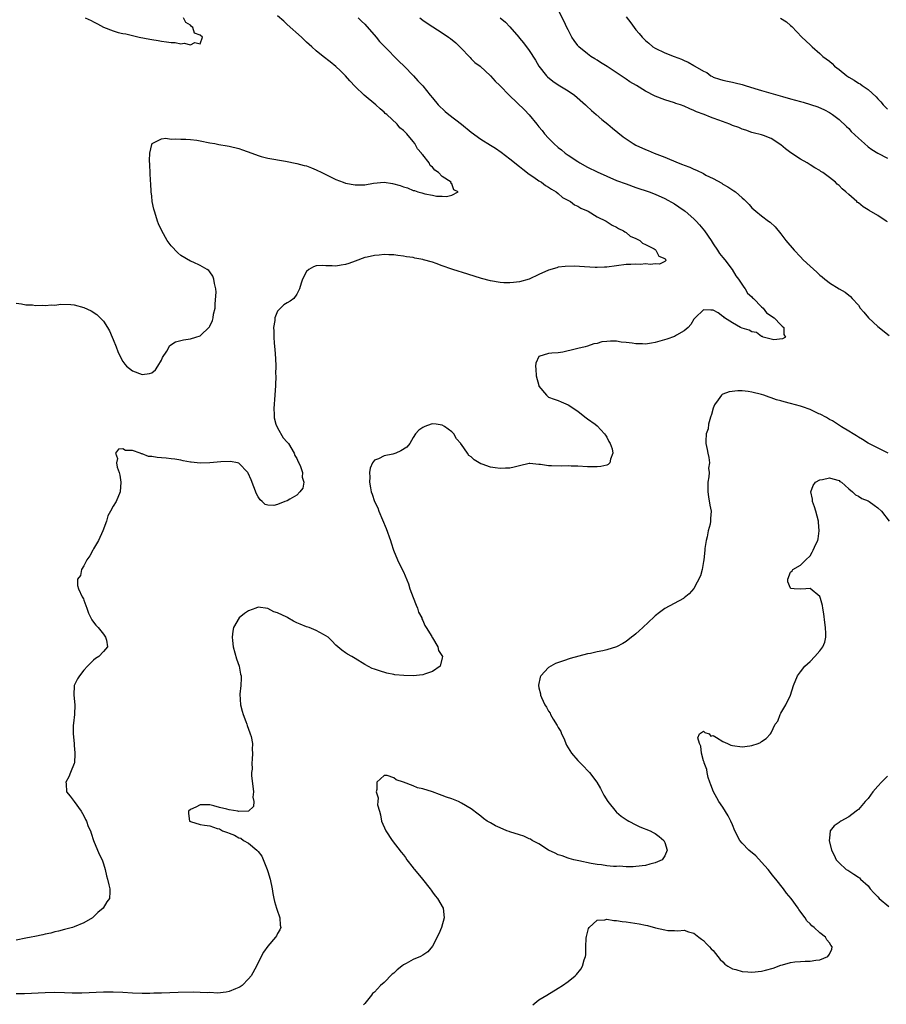
# Model space of a CAD drawing. Units: inches. Extents: x 2511000 to 2513632, y 1503000 to 1506000.
# Drawn here: x 2511188 to 2511367, y 1504215 to 1504419 of the extents above; entities that cross this region are included whole.
import ezdxf

# ---------------------------------------------------------------- set-up
doc = ezdxf.new("R2010")
doc.units = ezdxf.units.IN
doc.header["$MEASUREMENT"] = 0
doc.layers.add('LD25111503_10ft', color=100, linetype='Continuous')

msp = doc.modelspace()

# ---------------------------------------------------------------- linework, layer by layer
at = {"layer": 'LD25111503_10ft'}
for points, elevation in [([(2511187, 1504360.01), (2511188.12, 1504359.88), (2511189, 1504359.68), (2511190.33, 1504359.67), (2511191, 1504359.53), (2511192.39, 1504359.61), (2511193, 1504359.52), (2511194.32, 1504359.68), (2511195, 1504359.63), (2511196.22, 1504359.78), (2511198.27, 1504359.73), (2511199, 1504359.68), (2511201, 1504359.14), (2511202.45, 1504358.45), (2511203.67, 1504357.67), (2511204.35, 1504357), (2511205, 1504356.3), (2511205.89, 1504355), (2511206.29, 1504354.29), (2511206.82, 1504353), (2511207, 1504352.49), (2511207.62, 1504351), (2511208.01, 1504350.01), (2511208.45, 1504349), (2511209, 1504347.94), (2511209.41, 1504347.41), (2511209.76, 1504347), (2511211, 1504346.01), (2511213, 1504345.29), (2511214.55, 1504345.45), (2511215, 1504345.6), (2511215.76, 1504346.24), (2511216.29, 1504347), (2511217, 1504348.23), (2511217.24, 1504348.76), (2511218.09, 1504350.09), (2511218.72, 1504351.28), (2511219.94, 1504352.06), (2511221.54, 1504352.46), (2511223, 1504352.67), (2511224.11, 1504353), (2511225, 1504353.28), (2511226.9, 1504355.1), (2511227, 1504355.26), (2511227.58, 1504356.42), (2511227.7, 1504357), (2511227.78, 1504357.78), (2511228.07, 1504359), (2511228.12, 1504359.88), (2511228.3, 1504362.3), (2511228.23, 1504363), (2511227.95, 1504364.05), (2511227.86, 1504365), (2511227.63, 1504365.63), (2511227, 1504366.52), (2511226.77, 1504366.77), (2511226.44, 1504367), (2511225, 1504367.83), (2511223.54, 1504368.46), (2511223, 1504368.71), (2511221, 1504369.9), (2511220.39, 1504370.39), (2511219, 1504371.89), (2511218.19, 1504373), (2511217.07, 1504375), (2511216.41, 1504376.41), (2511216.19, 1504377), (2511215.84, 1504378.16), (2511215.54, 1504379), (2511215.42, 1504379.42), (2511215.11, 1504381), (2511215, 1504382.15), (2511214.88, 1504383), (2511214.78, 1504384.78), (2511214.73, 1504385.27), (2511214.59, 1504388.59), (2511214.51, 1504389.49), (2511214.57, 1504391), (2511215, 1504392.8), (2511215.1, 1504393), (2511217, 1504393.96), (2511217.9, 1504394.1), (2511219, 1504393.94), (2511219.99, 1504394.01), (2511221, 1504393.91), (2511222.06, 1504393.94), (2511223, 1504393.86), (2511224.3, 1504393.7), (2511225, 1504393.58), (2511227, 1504393.17), (2511228.03, 1504393), (2511228.84, 1504392.84), (2511230.55, 1504392.55), (2511231, 1504392.49), (2511233, 1504392), (2511233.74, 1504391.74), (2511235.68, 1504391), (2511237, 1504390.52), (2511237.64, 1504390.36), (2511239, 1504390.02), (2511242.6, 1504389.4), (2511245, 1504388.9), (2511246.49, 1504388.49), (2511247, 1504388.37), (2511247.98, 1504387.98), (2511249, 1504387.6), (2511250.11, 1504387), (2511251.78, 1504386.22), (2511253, 1504385.61), (2511254.56, 1504385), (2511255, 1504384.85), (2511257, 1504384.46), (2511258.5, 1504384.5), (2511259, 1504384.49), (2511260.81, 1504384.81), (2511263, 1504385.02), (2511264.75, 1504384.75), (2511266.33, 1504384.33), (2511267, 1504384.03), (2511267.87, 1504383.87), (2511269, 1504383.32), (2511269.31, 1504383.31), (2511270, 1504383), (2511270.81, 1504382.81), (2511271, 1504382.72), (2511271.41, 1504382.59), (2511273, 1504382.33), (2511273.85, 1504382.15), (2511275, 1504382.15), (2511275.91, 1504382.09), (2511277, 1504382.36), (2511278.28, 1504383), (2511277.44, 1504383.44), (2511277, 1504384.66), (2511276.8, 1504384.8), (2511276.84, 1504385), (2511275, 1504386.21), (2511274.26, 1504387), (2511273.48, 1504387.48), (2511273, 1504388.14), (2511272.5, 1504388.5), (2511272.3, 1504389), (2511271, 1504390.65), (2511270.82, 1504390.82), (2511270.76, 1504391), (2511269.9, 1504391.9), (2511269.34, 1504393), (2511269, 1504393.4), (2511267.71, 1504395), (2511267.33, 1504395.33), (2511267, 1504395.69), (2511266.28, 1504396.28), (2511265.72, 1504397), (2511263.55, 1504399), (2511263.25, 1504399.25), (2511263, 1504399.5), (2511262.16, 1504400.16), (2511261.28, 1504401), (2511258.91, 1504403), (2511257, 1504404.82), (2511255.95, 1504405.95), (2511255, 1504407.01), (2511254.02, 1504408.02), (2511253, 1504408.95), (2511251.87, 1504409.87), (2511250.4, 1504411), (2511249, 1504412.15), (2511248.09, 1504413), (2511247, 1504413.98), (2511245.91, 1504415), (2511243, 1504417.64), (2511242.27, 1504418.27), (2511241, 1504419.41)], 7470), ([(2511367, 1504376.8), (2511366.74, 1504377), (2511365, 1504378.11), (2511363.19, 1504379.2), (2511363, 1504379.33), (2511361.96, 1504379.96), (2511361, 1504380.74), (2511360.84, 1504380.84), (2511360.68, 1504381), (2511359, 1504382.46), (2511358.43, 1504383), (2511357.65, 1504383.65), (2511357, 1504384.33), (2511356.62, 1504384.62), (2511356.24, 1504385), (2511355, 1504386.01), (2511353.62, 1504387), (2511353.24, 1504387.24), (2511353, 1504387.42), (2511351.98, 1504387.98), (2511351, 1504388.64), (2511350.4, 1504389), (2511349, 1504389.78), (2511347.06, 1504391.06), (2511345.94, 1504391.94), (2511345, 1504392.75), (2511343, 1504394.07), (2511341.36, 1504394.64), (2511341, 1504394.78), (2511339.24, 1504395.24), (2511339, 1504395.29), (2511337.76, 1504395.76), (2511337, 1504395.97), (2511336.29, 1504396.29), (2511335, 1504396.76), (2511334.4, 1504397), (2511332.15, 1504397.85), (2511331, 1504398.27), (2511330.45, 1504398.45), (2511329.16, 1504399), (2511327.56, 1504399.56), (2511327, 1504399.86), (2511326.15, 1504400.15), (2511325, 1504400.72), (2511324.24, 1504401), (2511323.3, 1504401.3), (2511323, 1504401.41), (2511321, 1504402.02), (2511319, 1504402.82), (2511317, 1504403.84), (2511315.12, 1504405), (2511313.79, 1504405.79), (2511313, 1504406.33), (2511312.59, 1504406.59), (2511311.99, 1504407), (2511309.07, 1504408.93), (2511307.74, 1504409.74), (2511307, 1504410.24), (2511306.51, 1504410.51), (2511305.72, 1504411), (2511305, 1504411.52), (2511303.26, 1504413), (2511303.13, 1504413.13), (2511303, 1504413.3), (2511302.28, 1504414.28), (2511301.81, 1504415), (2511301, 1504416.48), (2511300.75, 1504417), (2511300.23, 1504418.23), (2511299, 1504420.66)], 7510), ([(2511313, 1504419.19), (2511313.97, 1504417.97), (2511315, 1504416.53), (2511315.73, 1504415.73), (2511316.31, 1504415), (2511316.66, 1504414.66), (2511317, 1504414.28), (2511317.73, 1504413.73), (2511318.53, 1504413), (2511319, 1504412.7), (2511321, 1504411.75), (2511322.91, 1504411), (2511324.43, 1504410.43), (2511325, 1504410.19), (2511325.83, 1504409.83), (2511327, 1504409.13), (2511327.09, 1504409.09), (2511327.22, 1504409), (2511329, 1504407.94), (2511329.66, 1504407.66), (2511330.52, 1504407), (2511330.84, 1504406.84), (2511331, 1504406.73), (2511332.33, 1504406.33), (2511333, 1504406.1), (2511333.92, 1504405.91), (2511335, 1504405.72), (2511335.56, 1504405.56), (2511337, 1504405.21), (2511337.57, 1504405), (2511339.6, 1504404.4), (2511341, 1504403.96), (2511344.85, 1504402.85), (2511345.29, 1504402.71), (2511347, 1504402.24), (2511348, 1504402), (2511349, 1504401.67), (2511349.56, 1504401.56), (2511351.1, 1504401.1), (2511352.61, 1504400.6), (2511353.98, 1504399.98), (2511355, 1504399.4), (2511355.63, 1504399), (2511357, 1504397.97), (2511358.54, 1504396.54), (2511359, 1504396.09), (2511359.53, 1504395.53), (2511361, 1504394.09), (2511362.24, 1504393), (2511363, 1504392.35), (2511363.78, 1504391.78), (2511365.03, 1504391.03), (2511367, 1504390)], 7520), ([(2511270.4, 1504419), (2511271, 1504418.52), (2511271.89, 1504417.89), (2511273.1, 1504417.1), (2511275, 1504415.9), (2511276.33, 1504415), (2511276.71, 1504414.72), (2511277.8, 1504413.8), (2511278.68, 1504413), (2511279, 1504412.63), (2511280.55, 1504411), (2511280.76, 1504410.76), (2511281, 1504410.53), (2511281.76, 1504409.76), (2511282.84, 1504409), (2511285, 1504407.03), (2511285.92, 1504405.92), (2511286.91, 1504405), (2511288.92, 1504402.92), (2511292, 1504400), (2511293, 1504398.93), (2511294.53, 1504397), (2511294.76, 1504396.76), (2511295, 1504396.44), (2511295.67, 1504395.67), (2511296.17, 1504395), (2511297, 1504394.09), (2511298.1, 1504393), (2511299, 1504392.22), (2511299.68, 1504391.68), (2511300.44, 1504391), (2511301, 1504390.6), (2511303, 1504389.27), (2511303.46, 1504389), (2511305, 1504388.16), (2511307, 1504387.16), (2511309, 1504386.24), (2511311, 1504385.4), (2511313, 1504384.65), (2511315, 1504383.93), (2511317.76, 1504383), (2511319, 1504382.57), (2511321, 1504381.68), (2511323, 1504380.53), (2511323.92, 1504379.92), (2511325, 1504379.18), (2511325.22, 1504379), (2511327, 1504377.47), (2511327.47, 1504377), (2511328.2, 1504376.2), (2511329.17, 1504375), (2511330.56, 1504373), (2511331, 1504372.25), (2511331.89, 1504371), (2511332.31, 1504370.31), (2511333, 1504369.43), (2511333.37, 1504369), (2511334.91, 1504367), (2511335.69, 1504365.69), (2511336.23, 1504365), (2511337.31, 1504363.31), (2511337.59, 1504363), (2511338.08, 1504362.08), (2511339, 1504361.31), (2511339.13, 1504361.13), (2511339.29, 1504361), (2511341, 1504359.26), (2511341.31, 1504359), (2511342.01, 1504358.01), (2511343, 1504357.43), (2511343.22, 1504357.22), (2511343.57, 1504357), (2511345, 1504355.52), (2511345.24, 1504355.24), (2511345.61, 1504355), (2511345.57, 1504353.57), (2511345.94, 1504353), (2511345.33, 1504352.67), (2511343.53, 1504352.47), (2511343, 1504352.56), (2511341.31, 1504353), (2511341.15, 1504353.15), (2511341, 1504353.12), (2511339.95, 1504353.95), (2511339, 1504354.1), (2511338.43, 1504354.43), (2511337, 1504354.86), (2511336.66, 1504355), (2511335, 1504355.93), (2511333.35, 1504357), (2511333.19, 1504357.19), (2511333, 1504357.28), (2511332, 1504358), (2511331, 1504358.55), (2511330.54, 1504358.54), (2511329, 1504358.67), (2511327.27, 1504357), (2511327, 1504356.7), (2511326.37, 1504355.63), (2511325.85, 1504355), (2511325, 1504354.28), (2511323.42, 1504353.42), (2511323, 1504353.16), (2511321.45, 1504352.55), (2511319, 1504351.88), (2511318.22, 1504351.78), (2511317, 1504351.58), (2511316.4, 1504351.6), (2511315, 1504351.62), (2511314.26, 1504351.74), (2511313, 1504351.9), (2511311.99, 1504351.99), (2511311, 1504352.15), (2511309.81, 1504352.19), (2511309, 1504352.1), (2511307.97, 1504352.03), (2511307, 1504351.7), (2511306.36, 1504351.64), (2511305, 1504351.13), (2511304.53, 1504351), (2511303, 1504350.63), (2511302.49, 1504350.49), (2511299.91, 1504349.91), (2511299, 1504349.78), (2511297.66, 1504349.66), (2511297, 1504349.65), (2511295, 1504349), (2511294.37, 1504347.63), (2511294.29, 1504347), (2511294.36, 1504346.35), (2511294.4, 1504345), (2511294.95, 1504343), (2511295, 1504342.88), (2511296.53, 1504341), (2511296.78, 1504340.78), (2511297, 1504340.62), (2511298.17, 1504340.17), (2511299, 1504339.92), (2511299.62, 1504339.62), (2511301, 1504339.03), (2511303, 1504337.69), (2511304.5, 1504336.5), (2511305, 1504336.13), (2511306.63, 1504335), (2511307, 1504334.69), (2511308.57, 1504333), (2511308.72, 1504332.72), (2511309, 1504332.33), (2511309.42, 1504331.42), (2511309.68, 1504331), (2511310.1, 1504329.9), (2511310.29, 1504329), (2511309.78, 1504327.78), (2511309.64, 1504327), (2511309.31, 1504326.69), (2511309, 1504326.54), (2511307.76, 1504326.24), (2511307, 1504326.17), (2511305, 1504326.22), (2511303, 1504326.33), (2511301.68, 1504326.32), (2511301, 1504326.38), (2511299.69, 1504326.31), (2511297.61, 1504326.39), (2511297, 1504326.39), (2511295.3, 1504326.7), (2511295, 1504326.71), (2511293.12, 1504326.88), (2511293, 1504326.87), (2511291, 1504326.41), (2511289.89, 1504326.11), (2511289, 1504325.94), (2511288.1, 1504325.9), (2511287, 1504325.87), (2511285.98, 1504326.02), (2511285, 1504326.14), (2511283.24, 1504326.76), (2511283, 1504326.82), (2511281.61, 1504327.61), (2511281, 1504328.25), (2511280.52, 1504328.52), (2511280.24, 1504329), (2511279, 1504330.81), (2511278.89, 1504330.89), (2511278.86, 1504331), (2511277.96, 1504331.96), (2511277.42, 1504333), (2511277, 1504333.46), (2511275.49, 1504334.52), (2511275, 1504334.83), (2511273.76, 1504335), (2511273, 1504335.07), (2511272.7, 1504335), (2511271.45, 1504334.55), (2511271, 1504334.33), (2511270.2, 1504333.8), (2511269.5, 1504333), (2511269, 1504332.23), (2511268.31, 1504331), (2511267.71, 1504330.29), (2511266.48, 1504329.52), (2511265.42, 1504329), (2511264.8, 1504328.8), (2511263, 1504328.44), (2511261.82, 1504327.82), (2511261, 1504327.55), (2511260.64, 1504327), (2511260.11, 1504325.89), (2511260.01, 1504325), (2511260.06, 1504324.06), (2511259.99, 1504323), (2511260.17, 1504321.83), (2511260.35, 1504321), (2511260.55, 1504320.55), (2511261.04, 1504319), (2511261.69, 1504317.69), (2511261.91, 1504317), (2511263.43, 1504313.43), (2511264.31, 1504311), (2511264.47, 1504310.47), (2511264.98, 1504309), (2511265.76, 1504307), (2511266.72, 1504305), (2511267, 1504304.47), (2511268.02, 1504302.02), (2511268.31, 1504301), (2511269, 1504299.2), (2511269.6, 1504297.6), (2511269.9, 1504297), (2511270.13, 1504296.13), (2511270.77, 1504295), (2511270.8, 1504294.8), (2511271, 1504294.44), (2511271.4, 1504293.4), (2511271.71, 1504293), (2511272.86, 1504291.14), (2511272.94, 1504290.94), (2511273, 1504290.86), (2511274.12, 1504289), (2511274.25, 1504288.25), (2511275.04, 1504287), (2511275, 1504286.75), (2511274.57, 1504285), (2511273, 1504283.88), (2511271.36, 1504283.36), (2511271, 1504283.2), (2511269, 1504283.01), (2511267.06, 1504283.06), (2511265.23, 1504283.23), (2511265, 1504283.3), (2511263.56, 1504283.56), (2511262.02, 1504284.02), (2511261, 1504284.36), (2511260.55, 1504284.55), (2511259, 1504285.33), (2511257, 1504286.6), (2511256.32, 1504287), (2511255.46, 1504287.46), (2511255, 1504287.78), (2511254.29, 1504288.29), (2511253.45, 1504289), (2511253, 1504289.34), (2511252.24, 1504290.24), (2511251.42, 1504291), (2511251, 1504291.27), (2511250.48, 1504291.52), (2511249, 1504292.37), (2511247.52, 1504293), (2511247, 1504293.16), (2511245.67, 1504293.67), (2511245, 1504293.98), (2511244.28, 1504294.28), (2511243.1, 1504295), (2511242.89, 1504295.11), (2511241, 1504295.99), (2511240.25, 1504296.24), (2511239, 1504296.9), (2511237, 1504297.16), (2511236.49, 1504297), (2511235, 1504296.45), (2511234.14, 1504295.86), (2511233.03, 1504295), (2511231.91, 1504293), (2511231.75, 1504292.25), (2511231.64, 1504291), (2511231.69, 1504290.3), (2511231.85, 1504289), (2511232.54, 1504286.54), (2511233.06, 1504285), (2511233.36, 1504283.36), (2511233.44, 1504283), (2511233.48, 1504282.52), (2511233.4, 1504281), (2511233.19, 1504279.19), (2511233.31, 1504277), (2511233.67, 1504275.67), (2511233.86, 1504275), (2511234.42, 1504273.58), (2511234.63, 1504273), (2511234.72, 1504272.72), (2511235, 1504272), (2511235.25, 1504271.25), (2511235.36, 1504271), (2511235.51, 1504270.49), (2511235.79, 1504269), (2511235.76, 1504267.76), (2511235.81, 1504267), (2511235.74, 1504265.74), (2511235.65, 1504265), (2511235.73, 1504263.73), (2511235.63, 1504263), (2511235.61, 1504262.39), (2511236, 1504259), (2511235.9, 1504257.9), (2511236.07, 1504257), (2511236, 1504256), (2511234.96, 1504255.04), (2511232.95, 1504254.95), (2511232.77, 1504255), (2511231, 1504255.31), (2511230.53, 1504255.47), (2511229, 1504255.81), (2511227.84, 1504256.16), (2511227, 1504256.34), (2511225, 1504256.33), (2511224.13, 1504255.86), (2511223, 1504255.37), (2511222.58, 1504255), (2511222.56, 1504254.56), (2511222.83, 1504253), (2511223, 1504252.9), (2511225, 1504252.29), (2511225.89, 1504252.11), (2511227, 1504251.99), (2511228.53, 1504251.47), (2511229, 1504251.4), (2511229.59, 1504251), (2511230.63, 1504250.63), (2511231, 1504250.46), (2511232.09, 1504250.09), (2511233, 1504249.51), (2511233.43, 1504249.43), (2511233.93, 1504249), (2511235, 1504248.43), (2511236.73, 1504247), (2511236.87, 1504246.87), (2511237, 1504246.67), (2511237.74, 1504245.74), (2511238.87, 1504243), (2511239, 1504242.58), (2511239.45, 1504241), (2511239.85, 1504239), (2511240.01, 1504238.01), (2511240.23, 1504237), (2511240.36, 1504236.36), (2511240.78, 1504235), (2511240.81, 1504234.81), (2511241.44, 1504233), (2511241.5, 1504231.5), (2511241.64, 1504231), (2511241.48, 1504230.52), (2511241, 1504229.76), (2511240.74, 1504229.26), (2511240.58, 1504229), (2511239, 1504227.16), (2511238.12, 1504225.88), (2511237, 1504223.73), (2511236.64, 1504223), (2511235.51, 1504221), (2511235, 1504220.35), (2511233.69, 1504219), (2511233.29, 1504218.71), (2511233, 1504218.57), (2511232.31, 1504218.31), (2511231, 1504217.75), (2511230.4, 1504217.6), (2511228.56, 1504217.44), (2511227, 1504217.53), (2511226.49, 1504217.51), (2511225, 1504217.59), (2511223.63, 1504217.63), (2511220.43, 1504217.57), (2511217, 1504217.45), (2511215.42, 1504217.41), (2511214.63, 1504217.37), (2511213, 1504217.37), (2511211, 1504217.44), (2511209, 1504217.55), (2511207, 1504217.61), (2511205, 1504217.61), (2511200.58, 1504217.42), (2511198.57, 1504217.43), (2511197, 1504217.49), (2511195, 1504217.54), (2511193, 1504217.49), (2511188.71, 1504217.29), (2511187, 1504217.25)], 7490), ([(2511257.68, 1504419), (2511258.32, 1504418.32), (2511259, 1504417.66), (2511261.34, 1504415), (2511262.08, 1504414.08), (2511263.06, 1504413.06), (2511266.03, 1504410.03), (2511267.16, 1504409), (2511269.09, 1504407), (2511269.98, 1504405.98), (2511271, 1504404.92), (2511272.53, 1504403), (2511273, 1504402.46), (2511274.16, 1504401), (2511275.63, 1504399.63), (2511276.35, 1504399), (2511279, 1504396.99), (2511281, 1504395.39), (2511283, 1504393.89), (2511285, 1504392.64), (2511286.05, 1504392.05), (2511287.22, 1504391.22), (2511289, 1504389.88), (2511291, 1504388.27), (2511291.68, 1504387.68), (2511293, 1504386.7), (2511293.94, 1504386.06), (2511295, 1504385.31), (2511295.49, 1504385), (2511296.37, 1504384.37), (2511297, 1504383.99), (2511297.57, 1504383.57), (2511298.55, 1504383), (2511299, 1504382.65), (2511299.88, 1504381.88), (2511301.5, 1504381), (2511302.33, 1504380.33), (2511303, 1504380.05), (2511303.64, 1504379.64), (2511305.19, 1504379), (2511307, 1504377.88), (2511308.89, 1504377), (2511310.11, 1504376.11), (2511311, 1504375.74), (2511311.44, 1504375.44), (2511312.48, 1504375), (2511312.74, 1504374.74), (2511313, 1504374.62), (2511313.87, 1504373.87), (2511315, 1504373.4), (2511315.84, 1504373), (2511316.4, 1504372.4), (2511317, 1504372.15), (2511318.77, 1504371.23), (2511319, 1504371.09), (2511319.17, 1504371), (2511319.73, 1504369.73), (2511321, 1504369.26), (2511321.1, 1504369.1), (2511321.23, 1504369), (2511321.18, 1504368.82), (2511321, 1504368.65), (2511319.9, 1504368.1), (2511319, 1504368.17), (2511318.01, 1504367.99), (2511317, 1504368.14), (2511315.99, 1504368.01), (2511315, 1504368.11), (2511314.01, 1504367.99), (2511313, 1504367.98), (2511309, 1504367.46), (2511308.56, 1504367.44), (2511307, 1504367.41), (2511306.59, 1504367.41), (2511304.44, 1504367.56), (2511302.33, 1504367.67), (2511300.39, 1504367.61), (2511299, 1504367.44), (2511298.67, 1504367.33), (2511297, 1504366.87), (2511295, 1504365.92), (2511293, 1504365.01), (2511291, 1504364.45), (2511289.74, 1504364.26), (2511289, 1504364.24), (2511287.75, 1504364.25), (2511287, 1504364.3), (2511285, 1504364.61), (2511283.12, 1504365.12), (2511279, 1504366.42), (2511278.54, 1504366.54), (2511277, 1504367.04), (2511275, 1504367.75), (2511273.79, 1504368.21), (2511273, 1504368.46), (2511271.15, 1504369), (2511271, 1504369.04), (2511269.35, 1504369.35), (2511269, 1504369.43), (2511267.61, 1504369.61), (2511267, 1504369.76), (2511265.85, 1504369.85), (2511265, 1504370), (2511264.01, 1504370.01), (2511263, 1504370.07), (2511261.96, 1504369.96), (2511261, 1504369.9), (2511259.53, 1504369.53), (2511259, 1504369.43), (2511257, 1504368.67), (2511255.75, 1504368.25), (2511255, 1504367.98), (2511254.12, 1504367.88), (2511253, 1504367.66), (2511252.25, 1504367.75), (2511251, 1504367.76), (2511250.19, 1504367.81), (2511249, 1504367.72), (2511248.45, 1504367.55), (2511247.46, 1504367), (2511247, 1504366.54), (2511246.14, 1504365), (2511245.85, 1504364.15), (2511245.53, 1504363), (2511245, 1504361.85), (2511244.35, 1504361), (2511243.57, 1504360.43), (2511243, 1504360.07), (2511242.32, 1504359.68), (2511241.61, 1504359), (2511241, 1504358.37), (2511240.43, 1504357), (2511240.43, 1504356.43), (2511240.15, 1504355), (2511240.23, 1504354.23), (2511240.21, 1504353), (2511240.29, 1504351.72), (2511240.43, 1504350.43), (2511240.56, 1504348.56), (2511240.61, 1504347), (2511240.6, 1504345.4), (2511240.62, 1504345), (2511240.56, 1504343), (2511240.45, 1504341), (2511240.25, 1504338.25), (2511240.27, 1504337), (2511240.3, 1504336.3), (2511240.64, 1504335), (2511241, 1504334.24), (2511242.17, 1504332.17), (2511243, 1504331.32), (2511243.23, 1504331), (2511244.41, 1504329), (2511244.57, 1504328.57), (2511245, 1504327.92), (2511245.26, 1504327.26), (2511245.39, 1504327), (2511245.71, 1504326.29), (2511246.13, 1504325), (2511246.09, 1504324.09), (2511246.4, 1504323), (2511246.2, 1504321.8), (2511245.59, 1504321), (2511245, 1504320.36), (2511243.5, 1504319.5), (2511243, 1504319.18), (2511242.52, 1504319), (2511241, 1504318.38), (2511240.22, 1504318.22), (2511239, 1504318.24), (2511238.44, 1504318.44), (2511237.84, 1504319), (2511237.37, 1504319.37), (2511237, 1504319.97), (2511236.64, 1504320.64), (2511235.51, 1504323.51), (2511234.92, 1504324.92), (2511234.87, 1504325), (2511233, 1504326.92), (2511232.73, 1504327), (2511231.28, 1504327.28), (2511229.24, 1504327.24), (2511227, 1504327.03), (2511225, 1504326.96), (2511223.14, 1504327.14), (2511223, 1504327.16), (2511221.47, 1504327.47), (2511221, 1504327.54), (2511219.78, 1504327.78), (2511219, 1504327.84), (2511217.99, 1504327.99), (2511217, 1504328.04), (2511216.13, 1504328.13), (2511215, 1504328.32), (2511214.35, 1504328.35), (2511213, 1504328.87), (2511212.85, 1504328.85), (2511212.59, 1504329), (2511211, 1504329.55), (2511209.55, 1504329.55), (2511209, 1504329.91), (2511208.15, 1504329.85), (2511207.52, 1504329), (2511207.94, 1504327.94), (2511207.73, 1504327), (2511207.86, 1504326.14), (2511208.29, 1504325), (2511208.44, 1504324.44), (2511208.6, 1504323), (2511208.47, 1504321), (2511207.64, 1504319), (2511207, 1504318.07), (2511206.46, 1504317), (2511205.93, 1504316.07), (2511205.62, 1504315), (2511204.91, 1504313), (2511204.01, 1504311), (2511203, 1504309.22), (2511202.86, 1504309), (2511202.19, 1504307.81), (2511201.6, 1504307), (2511201, 1504305.73), (2511200.51, 1504305), (2511200.26, 1504303.74), (2511199.68, 1504303), (2511199.69, 1504301.69), (2511199.84, 1504301), (2511200.65, 1504299.35), (2511200.91, 1504298.91), (2511201, 1504298.63), (2511201.61, 1504297), (2511201.96, 1504295.96), (2511202.4, 1504295), (2511202.61, 1504294.61), (2511203, 1504294.07), (2511203.47, 1504293.47), (2511203.9, 1504293), (2511205, 1504291.64), (2511205.46, 1504291), (2511205.62, 1504290.38), (2511205.84, 1504289), (2511205, 1504288), (2511204.08, 1504287), (2511203.41, 1504286.59), (2511203, 1504286.27), (2511201.72, 1504285), (2511201, 1504284.18), (2511200.04, 1504283), (2511199.63, 1504282.37), (2511198.98, 1504281.02), (2511198.87, 1504279), (2511199.08, 1504277), (2511199.02, 1504275.02), (2511198.8, 1504273.2), (2511198.77, 1504272.77), (2511198.75, 1504271), (2511198.96, 1504269.04), (2511198.96, 1504268.96), (2511199, 1504268.62), (2511199.11, 1504267.11), (2511199.13, 1504267), (2511199.14, 1504266.86), (2511199.02, 1504265), (2511199, 1504264.9), (2511198.21, 1504263), (2511197.89, 1504262.11), (2511197.26, 1504261), (2511197.31, 1504260.69), (2511197.36, 1504259), (2511198.12, 1504258.12), (2511199, 1504257.02), (2511200.41, 1504255), (2511201, 1504254.05), (2511201.32, 1504253.32), (2511201.5, 1504253), (2511201.89, 1504251.89), (2511202.32, 1504251), (2511202.47, 1504250.47), (2511203, 1504249), (2511204.16, 1504246.16), (2511204.76, 1504245), (2511205, 1504244.15), (2511205.37, 1504243), (2511205.64, 1504241.64), (2511205.84, 1504241), (2511206.16, 1504239.84), (2511206.35, 1504239), (2511206.34, 1504238.34), (2511206.25, 1504237), (2511205.72, 1504236.28), (2511204.99, 1504235), (2511203.89, 1504234.11), (2511203, 1504233.2), (2511202.78, 1504233), (2511201, 1504231.94), (2511199, 1504231.11), (2511198.65, 1504231), (2511197, 1504230.59), (2511195.75, 1504230.25), (2511195, 1504230.1), (2511194.15, 1504229.85), (2511193, 1504229.62), (2511192.51, 1504229.49), (2511190.85, 1504229.15), (2511190.11, 1504229), (2511189, 1504228.81), (2511187, 1504228.4)], 7480), ([(2511201.22, 1504419), (2511202.45, 1504418.45), (2511203, 1504418.13), (2511203.78, 1504417.78), (2511205, 1504417.09), (2511207, 1504416.28), (2511208.05, 1504415.95), (2511209, 1504415.74), (2511209.67, 1504415.67), (2511211, 1504415.31), (2511212.43, 1504415), (2511214.6, 1504414.6), (2511215, 1504414.51), (2511216.31, 1504414.31), (2511217, 1504414.15), (2511218.06, 1504414.06), (2511219, 1504413.86), (2511219.86, 1504413.86), (2511221, 1504413.63), (2511221.73, 1504413.73), (2511223, 1504413.43), (2511223.9, 1504413.9), (2511225, 1504413.61), (2511225.48, 1504415), (2511225, 1504415.4), (2511223.85, 1504415.85), (2511223.51, 1504417), (2511223.18, 1504417.18), (2511223, 1504417.45), (2511222.01, 1504418.01), (2511221.56, 1504419)], 7460), ([(2511287, 1504419.01), (2511288.09, 1504418.09), (2511289, 1504417.12), (2511290.81, 1504415), (2511291, 1504414.8), (2511291.83, 1504413.83), (2511293, 1504412.25), (2511294.26, 1504410.26), (2511295, 1504409), (2511296.59, 1504407), (2511296.79, 1504406.79), (2511297.89, 1504405.89), (2511299, 1504405.11), (2511301, 1504403.87), (2511302.36, 1504403), (2511304.61, 1504401), (2511304.8, 1504400.8), (2511305.82, 1504399.82), (2511306.81, 1504399), (2511307.99, 1504397.99), (2511309.23, 1504397), (2511310.17, 1504396.17), (2511311.28, 1504395.27), (2511312.39, 1504394.39), (2511313, 1504393.96), (2511314.45, 1504393), (2511315, 1504392.7), (2511317, 1504391.76), (2511317.54, 1504391.54), (2511318.78, 1504391), (2511321, 1504390.17), (2511323.74, 1504389), (2511324.67, 1504388.67), (2511325, 1504388.51), (2511326.14, 1504388.14), (2511327, 1504387.7), (2511327.54, 1504387.54), (2511329, 1504386.79), (2511329.5, 1504386.5), (2511331, 1504385.75), (2511332.79, 1504384.79), (2511333, 1504384.64), (2511334.04, 1504384.04), (2511335.25, 1504383.25), (2511335.59, 1504383), (2511337, 1504381.81), (2511337.42, 1504381.42), (2511338.41, 1504380.41), (2511339, 1504379.75), (2511339.81, 1504379), (2511341, 1504378.06), (2511342.42, 1504377), (2511342.76, 1504376.76), (2511343.78, 1504375.78), (2511345, 1504374.36), (2511346.02, 1504373), (2511347.7, 1504371), (2511349, 1504369.61), (2511349.61, 1504369), (2511351, 1504367.66), (2511352.4, 1504366.4), (2511353, 1504365.84), (2511353.48, 1504365.48), (2511354.04, 1504365), (2511354.59, 1504364.58), (2511355, 1504364.24), (2511357, 1504362.96), (2511358.29, 1504362.29), (2511359.39, 1504361.39), (2511359.7, 1504361), (2511361, 1504359.6), (2511361.39, 1504359), (2511362.13, 1504358.13), (2511363.05, 1504357), (2511365, 1504355.21), (2511367.37, 1504353.37)], 7500), ([(2511344.93, 1504418.93), (2511346.15, 1504418.15), (2511347, 1504417.43), (2511347.22, 1504417.22), (2511349.34, 1504415), (2511351, 1504413.38), (2511351.42, 1504413), (2511353, 1504411.64), (2511353.68, 1504411), (2511355, 1504410.05), (2511355.56, 1504409.56), (2511356.06, 1504409), (2511357, 1504408.34), (2511358.58, 1504407), (2511359, 1504406.74), (2511360.12, 1504406.12), (2511361, 1504405.52), (2511361.34, 1504405.34), (2511361.75, 1504405), (2511363, 1504404.16), (2511364.65, 1504402.65), (2511365, 1504402.23), (2511365.64, 1504401.64), (2511366.14, 1504401), (2511367, 1504400.11)], 7530), ([(2511367.16, 1504329), (2511363, 1504331.12), (2511361.87, 1504331.87), (2511361, 1504332.32), (2511360.62, 1504332.62), (2511359.94, 1504333), (2511359, 1504333.6), (2511357.53, 1504334.47), (2511355.67, 1504335.67), (2511355, 1504335.98), (2511354.39, 1504336.39), (2511353.07, 1504337.07), (2511352.84, 1504337.16), (2511351, 1504338.06), (2511349.42, 1504338.58), (2511349, 1504338.73), (2511347.98, 1504339), (2511347, 1504339.29), (2511345.64, 1504339.64), (2511345, 1504339.84), (2511344.07, 1504340.07), (2511343, 1504340.46), (2511342.57, 1504340.57), (2511341.43, 1504341), (2511341, 1504341.15), (2511339, 1504341.65), (2511338.23, 1504341.77), (2511337, 1504341.89), (2511336.07, 1504341.93), (2511334.28, 1504341.72), (2511333, 1504341.18), (2511332.86, 1504341.14), (2511332.68, 1504341), (2511332.02, 1504340.02), (2511331.24, 1504339), (2511331, 1504338.29), (2511330.63, 1504337), (2511330.44, 1504336.44), (2511330.06, 1504335), (2511329.94, 1504334.06), (2511329.57, 1504333), (2511329.47, 1504331.47), (2511329.48, 1504331), (2511329.75, 1504329.75), (2511329.86, 1504329), (2511330.11, 1504328.11), (2511330.22, 1504327), (2511330.06, 1504325.94), (2511330.14, 1504325), (2511330.1, 1504324.1), (2511329.88, 1504323), (2511329.91, 1504321.91), (2511329.87, 1504321), (2511330.02, 1504320.02), (2511330.3, 1504318.3), (2511330.55, 1504317), (2511330.47, 1504315.53), (2511330.47, 1504315), (2511330.36, 1504314.36), (2511329.99, 1504313), (2511329.74, 1504311.74), (2511329.52, 1504311), (2511329.3, 1504309.29), (2511329.24, 1504309), (2511329.06, 1504307), (2511329, 1504306.6), (2511328.71, 1504305), (2511328.36, 1504303.64), (2511327, 1504301.02), (2511326.02, 1504299.98), (2511325, 1504299.09), (2511324.86, 1504299), (2511321, 1504296.91), (2511319.91, 1504296.09), (2511319, 1504295.39), (2511318.82, 1504295.18), (2511316.43, 1504293), (2511315.73, 1504292.27), (2511315, 1504291.7), (2511314.63, 1504291.37), (2511314.09, 1504291), (2511313, 1504290.13), (2511312.31, 1504289.69), (2511311, 1504289.02), (2511309, 1504288.37), (2511308.17, 1504288.17), (2511307, 1504287.94), (2511305.63, 1504287.63), (2511305, 1504287.52), (2511301.42, 1504286.58), (2511300.07, 1504286.07), (2511298.43, 1504285.57), (2511297.46, 1504285), (2511297, 1504284.7), (2511295.41, 1504283), (2511295.26, 1504282.74), (2511294.9, 1504281.1), (2511294.91, 1504281), (2511295, 1504280.53), (2511295.29, 1504279.29), (2511295.29, 1504279), (2511295.49, 1504278.51), (2511296.23, 1504277), (2511296.54, 1504276.54), (2511297, 1504275.71), (2511297.29, 1504275.29), (2511297.41, 1504275), (2511297.95, 1504274.05), (2511298.75, 1504272.75), (2511299, 1504272.3), (2511299.49, 1504271.49), (2511299.67, 1504271), (2511300.11, 1504270.11), (2511300.7, 1504268.7), (2511301, 1504268.15), (2511301.74, 1504267), (2511303, 1504265.49), (2511304.27, 1504264.27), (2511305, 1504263.47), (2511305.25, 1504263.25), (2511305.45, 1504263), (2511306.94, 1504261), (2511307.7, 1504259.7), (2511308.03, 1504259), (2511308.37, 1504258.37), (2511309.22, 1504257), (2511310.92, 1504254.92), (2511311, 1504254.85), (2511311.97, 1504253.97), (2511313.2, 1504253.2), (2511313.6, 1504253), (2511315, 1504252.24), (2511315.83, 1504251.83), (2511318, 1504251), (2511318.62, 1504250.62), (2511319, 1504250.42), (2511319.83, 1504249.83), (2511320.82, 1504249), (2511321, 1504248.56), (2511321.48, 1504247), (2511321, 1504245.81), (2511320.42, 1504245), (2511319, 1504244.34), (2511317.91, 1504244.09), (2511317, 1504243.81), (2511315, 1504243.58), (2511314.47, 1504243.53), (2511313, 1504243.55), (2511311.64, 1504243.64), (2511311, 1504243.61), (2511310.38, 1504243.62), (2511309, 1504243.76), (2511307.94, 1504243.94), (2511307, 1504244.03), (2511305.75, 1504244.25), (2511303.22, 1504244.78), (2511302.22, 1504245), (2511301.27, 1504245.27), (2511301, 1504245.32), (2511299.78, 1504245.78), (2511299, 1504245.99), (2511298.36, 1504246.36), (2511297, 1504246.97), (2511295, 1504248.27), (2511293.6, 1504249), (2511293.24, 1504249.24), (2511293, 1504249.3), (2511291.87, 1504249.87), (2511291, 1504250.11), (2511289, 1504250.79), (2511288.82, 1504250.82), (2511288.36, 1504251), (2511287, 1504251.62), (2511286, 1504252), (2511285, 1504252.6), (2511284.27, 1504253), (2511283.54, 1504253.54), (2511283, 1504254), (2511282.42, 1504254.42), (2511281, 1504255.5), (2511279, 1504256.71), (2511278.39, 1504257), (2511277, 1504257.56), (2511275.92, 1504257.92), (2511275, 1504258.28), (2511274.45, 1504258.45), (2511272.98, 1504259.02), (2511271, 1504259.66), (2511269.89, 1504259.89), (2511269, 1504260.29), (2511267, 1504261.02), (2511265.49, 1504261.49), (2511265, 1504261.94), (2511263.61, 1504262.39), (2511263, 1504262.38), (2511261.48, 1504261), (2511261.52, 1504259.52), (2511261.36, 1504259), (2511261.76, 1504257.76), (2511261.68, 1504257), (2511261.67, 1504256.33), (2511262.02, 1504255), (2511262.28, 1504254.28), (2511262.48, 1504253), (2511263.36, 1504251), (2511264.68, 1504249), (2511266.56, 1504246.56), (2511267, 1504245.98), (2511267.44, 1504245.44), (2511267.72, 1504245), (2511269, 1504243.33), (2511269.15, 1504243.15), (2511269.26, 1504243), (2511270.91, 1504241), (2511272.52, 1504239), (2511272.7, 1504238.7), (2511273, 1504238.31), (2511273.56, 1504237.56), (2511274.04, 1504237), (2511275.19, 1504235), (2511275.42, 1504233), (2511274.88, 1504231), (2511274.3, 1504229.7), (2511273, 1504227.15), (2511272.04, 1504225.96), (2511271, 1504225.28), (2511270.51, 1504225), (2511269, 1504224.41), (2511267.56, 1504223.56), (2511267, 1504223.25), (2511266.7, 1504223), (2511265.73, 1504222.27), (2511265, 1504221.58), (2511264.67, 1504221.33), (2511263, 1504219.65), (2511262.24, 1504219), (2511261, 1504217.6), (2511260.64, 1504217.36), (2511260.38, 1504217), (2511259, 1504215.26), (2511258.77, 1504215)], 7500), ([(2511293.76, 1504215), (2511295, 1504216.03), (2511296.64, 1504217), (2511299, 1504218.46), (2511299.84, 1504219), (2511301, 1504219.83), (2511302.48, 1504221), (2511302.75, 1504221.25), (2511303.65, 1504222.35), (2511304.02, 1504223), (2511304.31, 1504224.31), (2511304.59, 1504225), (2511304.69, 1504225.31), (2511304.7, 1504227), (2511304.77, 1504228.77), (2511304.85, 1504229.15), (2511305.23, 1504230.77), (2511305.34, 1504231), (2511307, 1504232.49), (2511308.58, 1504232.58), (2511309, 1504232.69), (2511310.45, 1504232.45), (2511311, 1504232.44), (2511312.22, 1504232.22), (2511313, 1504232.14), (2511315.73, 1504231.73), (2511317, 1504231.46), (2511317.4, 1504231.4), (2511319.05, 1504230.95), (2511321, 1504230.48), (2511321.62, 1504230.38), (2511323, 1504230.39), (2511323.68, 1504230.32), (2511325, 1504230.43), (2511325.88, 1504230.12), (2511327, 1504229.79), (2511328.02, 1504229), (2511328.59, 1504228.59), (2511329, 1504228.33), (2511329.61, 1504227.61), (2511330.2, 1504227), (2511330.6, 1504226.6), (2511331, 1504226.26), (2511331.92, 1504225), (2511332.41, 1504224.41), (2511333, 1504223.91), (2511333.42, 1504223.42), (2511334.02, 1504223), (2511335, 1504222.44), (2511335.69, 1504222.31), (2511337, 1504221.9), (2511338.14, 1504221.86), (2511339, 1504221.78), (2511341, 1504221.97), (2511341.83, 1504222.17), (2511343.39, 1504222.61), (2511345, 1504223.19), (2511345.29, 1504223.28), (2511347, 1504223.76), (2511347.89, 1504223.89), (2511349, 1504223.98), (2511350.02, 1504224.02), (2511351, 1504224.01), (2511352.22, 1504224.22), (2511353, 1504224.29), (2511354.67, 1504225), (2511355, 1504225.51), (2511355.49, 1504226.51), (2511355.56, 1504227), (2511355.32, 1504227.32), (2511355, 1504227.83), (2511354.47, 1504228.47), (2511354.22, 1504229), (2511353, 1504229.92), (2511351.85, 1504231), (2511351.36, 1504231.36), (2511351, 1504231.78), (2511350.36, 1504232.36), (2511350, 1504233), (2511348.7, 1504234.7), (2511348.54, 1504235), (2511347.08, 1504237), (2511346.12, 1504238.12), (2511345.5, 1504239), (2511343.92, 1504241), (2511343.49, 1504241.49), (2511343, 1504242.14), (2511342.61, 1504242.61), (2511342.32, 1504243), (2511341, 1504244.48), (2511339.78, 1504245.78), (2511338.38, 1504247), (2511337, 1504248.41), (2511336.5, 1504249), (2511335.48, 1504251), (2511335, 1504252.2), (2511334.65, 1504253), (2511334.09, 1504254.09), (2511333, 1504255.83), (2511332.18, 1504257), (2511331.77, 1504257.77), (2511331.07, 1504259), (2511330.51, 1504260.51), (2511330.32, 1504261), (2511329.98, 1504262.02), (2511329.73, 1504263), (2511329.65, 1504263.65), (2511329.12, 1504265), (2511329.13, 1504265.13), (2511329, 1504265.43), (2511328.58, 1504267), (2511328.45, 1504268.45), (2511328.17, 1504269), (2511327.82, 1504270.18), (2511328.19, 1504271), (2511329, 1504271.58), (2511329.28, 1504271.28), (2511330.19, 1504271), (2511330.51, 1504270.51), (2511331, 1504270.67), (2511331.71, 1504270.29), (2511333, 1504269.42), (2511333.94, 1504269), (2511334.65, 1504268.65), (2511335, 1504268.58), (2511337, 1504268.32), (2511338.56, 1504268.56), (2511339, 1504268.59), (2511340.3, 1504269), (2511340.79, 1504269.21), (2511341, 1504269.4), (2511341.97, 1504270.03), (2511342.86, 1504271), (2511343, 1504271.24), (2511343.82, 1504273), (2511344.35, 1504273.65), (2511344.8, 1504275), (2511345, 1504275.3), (2511346.02, 1504277), (2511346.95, 1504279), (2511347.61, 1504281), (2511348.41, 1504283), (2511349, 1504283.82), (2511349.96, 1504285), (2511351, 1504285.99), (2511352.01, 1504287), (2511353, 1504288.16), (2511353.63, 1504289), (2511354.03, 1504289.97), (2511354.24, 1504291), (2511354.28, 1504291.72), (2511354.19, 1504293), (2511354.04, 1504294.04), (2511353.84, 1504295.84), (2511353.63, 1504297), (2511353.57, 1504297.57), (2511353.14, 1504299), (2511353, 1504299.39), (2511351, 1504301.08), (2511350.16, 1504301), (2511349, 1504300.93), (2511347.75, 1504301), (2511347.07, 1504301.07), (2511347, 1504301.14), (2511346.41, 1504302.41), (2511346.4, 1504303), (2511347, 1504304.44), (2511347.33, 1504304.67), (2511347.48, 1504305), (2511349, 1504305.87), (2511350.13, 1504307), (2511351, 1504307.82), (2511351.47, 1504308.53), (2511351.65, 1504309), (2511352.19, 1504310.19), (2511352.6, 1504311), (2511352.68, 1504311.32), (2511352.91, 1504313), (2511352.73, 1504314.73), (2511352.72, 1504315), (2511352.21, 1504317), (2511351.92, 1504317.92), (2511351.54, 1504319), (2511351.49, 1504319.49), (2511351.17, 1504321), (2511351.64, 1504322.36), (2511352.13, 1504323), (2511353, 1504323.54), (2511353.61, 1504323.61), (2511355, 1504323.91), (2511355.69, 1504323.69), (2511357, 1504323.35), (2511357.19, 1504323.19), (2511357.48, 1504323), (2511359, 1504321.68), (2511359.81, 1504321), (2511360.4, 1504320.4), (2511361, 1504320.16), (2511361.68, 1504319.68), (2511363, 1504319.15), (2511363.25, 1504319), (2511364.25, 1504318.25), (2511365, 1504317.74), (2511365.76, 1504317), (2511367.38, 1504315)], 7510), ([(2511367, 1504262.25), (2511365.76, 1504261), (2511365, 1504260.18), (2511364.01, 1504259), (2511363, 1504257.68), (2511362.37, 1504257), (2511361, 1504255.35), (2511360.79, 1504255.21), (2511360.5, 1504255), (2511359, 1504253.85), (2511357.34, 1504253), (2511357.14, 1504252.86), (2511357, 1504252.71), (2511355.98, 1504252.02), (2511355.19, 1504251), (2511355, 1504249.48), (2511354.96, 1504249), (2511355.42, 1504247), (2511355.97, 1504245.97), (2511356.39, 1504245), (2511357, 1504244.34), (2511358.49, 1504243), (2511358.81, 1504242.81), (2511359, 1504242.71), (2511360.04, 1504242.04), (2511361, 1504241.42), (2511361.23, 1504241.23), (2511361.43, 1504241), (2511363, 1504239.59), (2511363.46, 1504239), (2511364.18, 1504238.18), (2511365, 1504237.35), (2511365.3, 1504237), (2511367.31, 1504235.31)], 7520)]:
    msp.add_lwpolyline(points, dxfattribs=dict(at, elevation=elevation))

doc.saveas('drawing.dxf')
